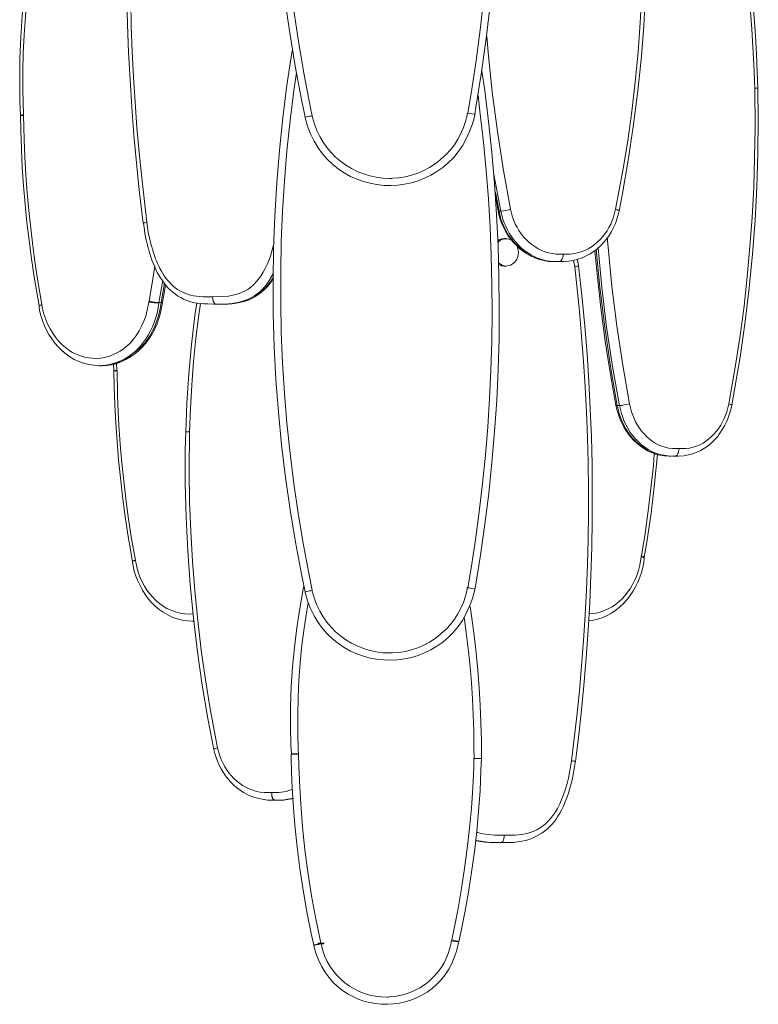
# Model space of a CAD drawing. Units: inches. Extents: x 15.9 to 26.1, y -17 to 5.7.
# Drawn here: x 15.9 to 26.1, y -17 to -3.5 of the extents above; entities that cross this region are included whole.
import ezdxf

# ---------------------------------------------------------------- set-up
doc = ezdxf.new("R2010")
doc.units = ezdxf.units.IN
doc.header["$MEASUREMENT"] = 0
doc.layers.add('Layer 1', color=7, linetype='Continuous')

msp = doc.modelspace()

# ---------------------------------------------------------------- hatches: boundary and pattern name
at = {"layer": 'Layer 1', "true_color": 0xffffff}
h = msp.add_hatch(color=7, dxfattribs=at)
h.dxf.hatch_style = 2
h.paths.add_polyline_path([(20.035, -16.203), (20.112, -16.203), (20.035, -16.195)])
h.paths.add_polyline_path([(20.035, -16.195), (20.112, -16.203), (20.112, -16.195)])

# ---------------------------------------------------------------- linework, layer by layer
at = {"layer": 'Layer 1', "color": 7, "lineweight": 18, "true_color": 0xffffff}
for points in [[(19.833, 2.873), (19.789, 2.632), (19.717, 2.175), (19.658, 1.716), (19.607, 1.256), (19.568, 0.795), (19.54, 0.334), (19.522, -0.129), (19.515, -0.592), (19.519, -1.054), (19.533, -1.517), (19.558, -1.978), (19.593, -2.439), (19.638, -2.899), (19.695, -3.36), (19.762, -3.817), (19.839, -4.273), (19.926, -4.727), (19.95, -4.837)], [(22.088, -4.801), (22.131, -4.53), (22.2, -4.077), (22.26, -3.623), (22.311, -3.167), (22.351, -2.71), (22.382, -2.252), (22.405, -1.793), (22.417, -1.336), (22.421, -0.876), (22.414, -0.417), (22.398, 0.041), (22.372, 0.5), (22.337, 0.958), (22.291, 1.414), (22.237, 1.87), (22.174, 2.324), (22.101, 2.776), (22.088, 2.869)], [(24.162, -6.141), (24.209, -5.903), (24.289, -5.447), (24.358, -4.989), (24.417, -4.529), (24.465, -4.069), (24.502, -3.608), (24.527, -3.145), (24.542, -2.681), (24.547, -2.219), (24.543, -1.784), (24.536, -1.574), (24.525, -1.324), (24.508, -1.072), (24.489, -0.82), (24.464, -0.57), (24.436, -0.32), (24.403, -0.069), (24.367, 0.18), (24.326, 0.427), (24.255, 0.795)], [(17.591, 0.494), (17.557, 0.207), (17.52, -0.173), (17.489, -0.553), (17.461, -0.933), (17.44, -1.312), (17.424, -1.69), (17.412, -2.07), (17.406, -2.449), (17.405, -2.828), (17.408, -3.206), (17.418, -3.585), (17.432, -3.963), (17.452, -4.342), (17.476, -4.721), (17.504, -5.101), (17.539, -5.481), (17.577, -5.86), (17.631, -6.311)], [(25.709, -8.809), (25.752, -8.572), (25.827, -8.117), (25.893, -7.659), (25.949, -7.199), (25.994, -6.737), (26.029, -6.275), (26.054, -5.811), (26.068, -5.349), (26.073, -4.887), (26.066, -4.457), (26.059, -4.243), (26.05, -3.992), (26.036, -3.742), (26.018, -3.49), (25.994, -3.24), (25.966, -2.988), (25.935, -2.739), (25.901, -2.49), (25.862, -2.242), (25.795, -1.875)], [(16.165, -2.112), (16.131, -2.286), (16.081, -2.581), (16.036, -2.875), (16.002, -3.169), (15.973, -3.463), (15.954, -3.757), (15.941, -4.053), (15.937, -4.351), (15.941, -4.65), (15.948, -4.827), (15.948, -4.831), (15.951, -5.044), (15.96, -5.296), (15.973, -5.548), (15.99, -5.799), (16.011, -6.05), (16.036, -6.3), (16.065, -6.551), (16.098, -6.8), (16.135, -7.049), (16.202, -7.447)], [(16.208, -2.131), (16.144, -2.462), (16.103, -2.71), (16.069, -2.961), (16.04, -3.215), (16.016, -3.47), (15.998, -3.725), (15.986, -3.979), (15.98, -4.233), (15.981, -4.484), (15.987, -4.824), (15.987, -4.827), (15.991, -4.827), (15.991, -4.831), (15.998, -5.158), (16.008, -5.404), (16.021, -5.648), (16.04, -5.893), (16.062, -6.136), (16.088, -6.38), (16.117, -6.624), (16.149, -6.867), (16.185, -7.109), (16.241, -7.427)], [(19.952, -4.837), (19.933, -4.841), (19.915, -4.844), (19.894, -4.848), (19.873, -4.853), (19.856, -4.857), (19.853, -4.857), (19.803, -4.614), (19.716, -4.158), (19.642, -3.699), (19.577, -3.239)], [(22.672, -6.12), (22.702, -6.227), (22.718, -6.275), (22.738, -6.323), (22.762, -6.368), (22.789, -6.413), (22.819, -6.456), (22.851, -6.497), (22.887, -6.535), (22.924, -6.571), (22.965, -6.603), (23.007, -6.633), (23.051, -6.661), (23.098, -6.684), (23.146, -6.703), (23.195, -6.718), (23.245, -6.729), (23.297, -6.735), (23.394, -6.735), (23.491, -6.735), (23.542, -6.728), (23.594, -6.717), (23.643, -6.703), (23.691, -6.684), (23.738, -6.661), (23.782, -6.634), (23.824, -6.604), (23.864, -6.572), (23.901, -6.536), (23.935, -6.498), (23.968, -6.458), (23.998, -6.415), (24.024, -6.371), (24.048, -6.324), (24.068, -6.276), (24.085, -6.227), (24.115, -6.12), (24.216, -5.586), (24.281, -5.182), (24.337, -4.777), (24.384, -4.372), (24.423, -3.965), (24.454, -3.557), (24.476, -3.149)], [(17.46, -3.258), (17.468, -3.606), (17.482, -3.955), (17.499, -4.303), (17.521, -4.649), (17.546, -4.996), (17.576, -5.342), (17.611, -5.687), (17.682, -6.298), (17.701, -6.434), (17.709, -6.475), (17.719, -6.515), (17.728, -6.555), (17.738, -6.595), (17.749, -6.634), (17.761, -6.674), (17.773, -6.714), (17.785, -6.752), (17.798, -6.79), (17.813, -6.827), (17.828, -6.865), (17.845, -6.9), (17.861, -6.935), (17.881, -6.97), (17.9, -7.002), (17.92, -7.035), (17.943, -7.066), (17.966, -7.095), (17.991, -7.122), (18.016, -7.15), (18.044, -7.174), (18.072, -7.198), (18.103, -7.219), (18.136, -7.238), (18.169, -7.256), (18.204, -7.272), (18.241, -7.285), (18.281, -7.297), (18.322, -7.307), (18.365, -7.313), (18.409, -7.317), (18.456, -7.32), (18.583, -7.323), (18.586, -7.343), (18.586, -7.359), (18.594, -7.38), (18.607, -7.406), (18.613, -7.417), (18.623, -7.419), (18.633, -7.423)], [(22.181, -4.818), (22.198, -4.721), (22.271, -4.267), (22.336, -3.811), (22.39, -3.354)], [(24.306, -8.789), (24.332, -8.899), (24.349, -8.946), (24.368, -8.993), (24.39, -9.037), (24.415, -9.081), (24.442, -9.123), (24.472, -9.164), (24.505, -9.202), (24.539, -9.238), (24.576, -9.272), (24.616, -9.302), (24.658, -9.329), (24.701, -9.352), (24.747, -9.371), (24.793, -9.387), (24.843, -9.398), (24.894, -9.404), (24.988, -9.404), (25.077, -9.404), (25.128, -9.398), (25.177, -9.387), (25.225, -9.371), (25.27, -9.352), (25.315, -9.329), (25.355, -9.303), (25.395, -9.273), (25.433, -9.239), (25.468, -9.204), (25.5, -9.166), (25.53, -9.126), (25.559, -9.084), (25.583, -9.039), (25.606, -8.994), (25.625, -8.947), (25.642, -8.899), (25.668, -8.789), (25.762, -8.258), (25.824, -7.854), (25.878, -7.449), (25.922, -7.043), (25.959, -6.637), (25.988, -6.229), (26.01, -5.822), (26.023, -5.413), (26.029, -5.005), (26.026, -4.457), (26.012, -4.132), (26, -3.892), (25.984, -3.65), (25.965, -3.409)], [(22.348, -3.745), (22.364, -3.969), (22.422, -4.51), (22.492, -5.052), (22.575, -5.586), (22.672, -6.12)], [(19.952, -11.352), (19.933, -11.356), (19.915, -11.359), (19.894, -11.363), (19.873, -11.366), (19.856, -11.371), (19.853, -11.371), (19.803, -11.128), (19.72, -10.687), (19.647, -10.245), (19.583, -9.8), (19.531, -9.353), (19.487, -8.906), (19.454, -8.457), (19.43, -8.008), (19.417, -7.557), (19.414, -7.108), (19.42, -6.657), (19.438, -6.208), (19.465, -5.759), (19.502, -5.31), (19.549, -4.865), (19.605, -4.419), (19.672, -3.975), (19.679, -3.932)], [(19.735, -4.246), (19.698, -4.491), (19.648, -4.904), (19.605, -5.318), (19.57, -5.733), (19.545, -6.148), (19.527, -6.564), (19.519, -6.98), (19.519, -7.395), (19.527, -7.811), (19.544, -8.226), (19.57, -8.642), (19.604, -9.055), (19.647, -9.47), (19.697, -9.882), (19.757, -10.294), (19.825, -10.705), (19.903, -11.115), (19.952, -11.348)], [(22.281, -4.224), (22.318, -4.491), (22.372, -4.916), (22.416, -5.342), (22.453, -5.768), (22.482, -6.193), (22.502, -6.619), (22.514, -7.044), (22.519, -7.471), (22.515, -7.896), (22.503, -8.32), (22.483, -8.746), (22.454, -9.171), (22.418, -9.595), (22.373, -10.02), (22.32, -10.444), (22.26, -10.868), (22.191, -11.292), (22.185, -11.332), (22.178, -11.328), (22.143, -11.324), (22.107, -11.318), (22.088, -11.315)], [(26.066, -4.457), (26.026, -4.457)], [(22.088, -11.315), (22.131, -11.044), (22.191, -10.659), (22.243, -10.272), (22.289, -9.884), (22.329, -9.496), (22.361, -9.106), (22.386, -8.716), (22.404, -8.325), (22.416, -7.933), (22.421, -7.543), (22.418, -7.151), (22.409, -6.76), (22.392, -6.37), (22.369, -5.979), (22.339, -5.59), (22.302, -5.201), (22.258, -4.814), (22.228, -4.56)], [(15.948, -4.827), (15.961, -4.827), (15.974, -4.824), (15.987, -4.824)], [(15.991, -4.831), (15.948, -4.831)], [(22.185, -4.818), (22.181, -4.831), (22.15, -4.946), (22.112, -5.054), (22.066, -5.155), (22.013, -5.248), (21.955, -5.333), (21.889, -5.412), (21.819, -5.483), (21.744, -5.548), (21.663, -5.604), (21.581, -5.653), (21.493, -5.695), (21.405, -5.73), (21.312, -5.757), (21.22, -5.776), (21.125, -5.79), (21.031, -5.794), (20.935, -5.792), (20.84, -5.782), (20.747, -5.764), (20.655, -5.741), (20.563, -5.708), (20.476, -5.669), (20.391, -5.622), (20.311, -5.568), (20.233, -5.506), (20.161, -5.437), (20.094, -5.361), (20.031, -5.276), (19.976, -5.185), (19.927, -5.085), (19.886, -4.978), (19.853, -4.865), (19.853, -4.854)], [(19.952, -4.837), (19.952, -4.848), (19.956, -4.861), (19.982, -4.951), (20.016, -5.038), (20.055, -5.12), (20.101, -5.199), (20.154, -5.272), (20.211, -5.34), (20.273, -5.404), (20.341, -5.461), (20.414, -5.514), (20.489, -5.561), (20.569, -5.6), (20.653, -5.634), (20.74, -5.66), (20.829, -5.679), (20.921, -5.691), (21.015, -5.696), (21.042, -5.696), (21.055, -5.693), (21.14, -5.688), (21.227, -5.675), (21.314, -5.653), (21.4, -5.624), (21.484, -5.588), (21.563, -5.546), (21.637, -5.498), (21.703, -5.446), (21.713, -5.439), (21.723, -5.429), (21.788, -5.369), (21.848, -5.303), (21.902, -5.234), (21.95, -5.159), (21.992, -5.081), (22.027, -5), (22.055, -4.917), (22.077, -4.831), (22.08, -4.818), (22.08, -4.805), (22.084, -4.797)], [(22.088, -4.801), (22.107, -4.805), (22.143, -4.811), (22.178, -4.814), (22.185, -4.818)], [(22.538, -6.144), (22.445, -5.642)], [(22.465, -5.887), (22.515, -6.144), (22.505, -6.144), (22.501, -6.141)], [(22.469, -5.963), (22.501, -6.141)], [(22.501, -6.141), (22.512, -6.197), (22.531, -6.258), (22.554, -6.318), (22.58, -6.376), (22.609, -6.431), (22.641, -6.483), (22.677, -6.534), (22.716, -6.581), (22.758, -6.624), (22.802, -6.664), (22.85, -6.702), (22.9, -6.734), (22.954, -6.763), (23.01, -6.788), (23.069, -6.808), (23.131, -6.824), (23.196, -6.836), (23.263, -6.836)], [(22.515, -6.144), (22.542, -6.255), (22.562, -6.31), (22.586, -6.365), (22.613, -6.418), (22.642, -6.469), (22.676, -6.518), (22.713, -6.565), (22.753, -6.608), (22.795, -6.649), (22.839, -6.687), (22.887, -6.721), (22.937, -6.751), (22.989, -6.777), (23.044, -6.799), (23.1, -6.815), (23.159, -6.829), (23.22, -6.836), (23.263, -6.838)], [(22.538, -6.144), (22.515, -6.144)], [(22.672, -6.12), (22.656, -6.128), (22.603, -6.136), (22.551, -6.144), (22.538, -6.144)], [(23.207, -6.832), (23.147, -6.821), (23.094, -6.807), (23.044, -6.789), (22.995, -6.767), (22.948, -6.742), (22.904, -6.715), (22.862, -6.684), (22.821, -6.651), (22.784, -6.615), (22.748, -6.577), (22.714, -6.536), (22.684, -6.493), (22.656, -6.449), (22.629, -6.402), (22.607, -6.354), (22.586, -6.305), (22.568, -6.255), (22.538, -6.144)], [(23.403, -6.836), (23.474, -6.832), (23.536, -6.821), (23.598, -6.807), (23.656, -6.787), (23.711, -6.761), (23.765, -6.731), (23.816, -6.698), (23.864, -6.661), (23.908, -6.62), (23.95, -6.576), (23.989, -6.529), (24.025, -6.479), (24.058, -6.426), (24.086, -6.372), (24.112, -6.315), (24.133, -6.257), (24.152, -6.197), (24.162, -6.141)], [(24.162, -6.141), (24.158, -6.137), (24.152, -6.134), (24.145, -6.13), (24.132, -6.128), (24.115, -6.12)], [(17.631, -6.311), (17.635, -6.307), (17.641, -6.307), (17.652, -6.304), (17.665, -6.301), (17.682, -6.298)], [(17.635, -6.311), (17.648, -6.404), (17.655, -6.451), (17.665, -6.498), (17.674, -6.545), (17.685, -6.59), (17.696, -6.637), (17.708, -6.682), (17.721, -6.728), (17.736, -6.772), (17.751, -6.817), (17.768, -6.861), (17.786, -6.903), (17.805, -6.945), (17.825, -6.986), (17.847, -7.025), (17.87, -7.063), (17.895, -7.099), (17.92, -7.135), (17.948, -7.169), (17.976, -7.201), (18.008, -7.231), (18.04, -7.26), (18.073, -7.286), (18.109, -7.311), (18.148, -7.333), (18.187, -7.353), (18.228, -7.37), (18.271, -7.386), (18.317, -7.398), (18.365, -7.407), (18.414, -7.415), (18.465, -7.419), (18.519, -7.419), (18.596, -7.423)], [(18.583, -7.323), (18.737, -7.316), (18.802, -7.311), (18.862, -7.301), (18.919, -7.286), (18.972, -7.268), (19.021, -7.246), (19.067, -7.219), (19.109, -7.188), (19.148, -7.154), (19.184, -7.117), (19.219, -7.075), (19.25, -7.031), (19.279, -6.984), (19.306, -6.933), (19.332, -6.88), (19.356, -6.824), (19.378, -6.765), (19.431, -6.578)], [(22.585, -6.522), (22.555, -6.524), (22.512, -6.541), (22.501, -6.548)], [(22.686, -6.541), (22.672, -6.535), (22.628, -6.524), (22.585, -6.524), (22.542, -6.541), (22.501, -6.571)], [(22.615, -6.522), (22.585, -6.522)], [(24.001, -6.507), (24.012, -6.638), (24.065, -7.18), (24.132, -7.72), (24.212, -8.258), (24.306, -8.789)], [(22.512, -6.859), (22.535, -6.875), (22.56, -6.887), (22.584, -6.896), (22.607, -6.899), (22.631, -6.898), (22.652, -6.894), (22.674, -6.886), (22.694, -6.875), (22.713, -6.862), (22.73, -6.847), (22.744, -6.827), (22.758, -6.807), (22.767, -6.785), (22.774, -6.763), (22.779, -6.739), (22.78, -6.714), (22.779, -6.688), (22.768, -6.638)], [(22.768, -6.638), (22.762, -6.625)], [(23.207, -6.832), (23.246, -6.836), (23.343, -6.836), (23.353, -6.836), (23.37, -6.821), (23.382, -6.802), (23.389, -6.781), (23.394, -6.758), (23.394, -6.735)], [(23.831, -6.685), (23.861, -7.012), (23.911, -7.473), (23.971, -7.931), (24.044, -8.389), (24.119, -8.809)], [(23.848, -6.672), (23.898, -7.193), (23.965, -7.737), (24.044, -8.278), (24.138, -8.813), (24.122, -8.813), (24.119, -8.809)], [(24.169, -8.813), (24.072, -8.278), (23.992, -7.737), (23.925, -7.193), (23.874, -6.648)], [(22.512, -6.879), (22.548, -6.896), (22.585, -6.899)], [(22.562, -14.813), (22.596, -14.813), (22.657, -14.813), (22.717, -14.81), (22.773, -14.804), (22.827, -14.795), (22.879, -14.783), (22.928, -14.768), (22.974, -14.752), (23.019, -14.731), (23.061, -14.708), (23.101, -14.683), (23.139, -14.657), (23.175, -14.627), (23.208, -14.596), (23.24, -14.562), (23.27, -14.526), (23.298, -14.489), (23.324, -14.45), (23.349, -14.409), (23.372, -14.366), (23.394, -14.323), (23.414, -14.277), (23.433, -14.23), (23.45, -14.184), (23.467, -14.134), (23.482, -14.084), (23.496, -14.034), (23.509, -13.982), (23.521, -13.931), (23.532, -13.878), (23.542, -13.824), (23.552, -13.771), (23.56, -13.717), (23.564, -13.701), (23.601, -13.413), (23.643, -13.034), (23.68, -12.656), (23.711, -12.277), (23.739, -11.898), (23.76, -11.52), (23.777, -11.14), (23.788, -10.761), (23.794, -10.381), (23.795, -10.002), (23.792, -9.622), (23.782, -9.242), (23.768, -8.863), (23.748, -8.483), (23.723, -8.105), (23.693, -7.725), (23.657, -7.346), (23.607, -6.896), (23.594, -6.808)], [(23.27, -6.838), (23.297, -6.838)], [(23.403, -6.838), (23.367, -6.838), (23.33, -6.836)], [(23.367, -6.838), (23.394, -6.838)], [(23.554, -6.909), (23.538, -6.821)], [(17.712, -7.38), (17.764, -7.073), (17.792, -6.902)], [(19.422, -6.999), (19.371, -7.086), (19.339, -7.134), (19.305, -7.177), (19.271, -7.216), (19.235, -7.25), (19.197, -7.282), (19.159, -7.308), (19.12, -7.332), (19.079, -7.352), (19.037, -7.369), (18.993, -7.383), (18.947, -7.395), (18.9, -7.404), (18.851, -7.412), (18.801, -7.417), (18.748, -7.421), (18.693, -7.423), (18.633, -7.423)], [(22.538, -14.813), (22.548, -14.813), (22.565, -14.797), (22.575, -14.777), (22.581, -14.755), (22.585, -14.732), (22.585, -14.712), (22.742, -14.71), (22.825, -14.702), (22.9, -14.687), (22.97, -14.665), (23.034, -14.637), (23.093, -14.601), (23.146, -14.559), (23.195, -14.512), (23.239, -14.46), (23.28, -14.404), (23.316, -14.344), (23.348, -14.281), (23.377, -14.214), (23.403, -14.145), (23.427, -14.073), (23.448, -14.001), (23.467, -13.927), (23.51, -13.69), (23.584, -13.075), (23.619, -12.73), (23.649, -12.385), (23.675, -12.039), (23.698, -11.691), (23.715, -11.344), (23.728, -10.995), (23.737, -10.647), (23.741, -10.299), (23.741, -9.95), (23.737, -9.601), (23.728, -9.254), (23.715, -8.905), (23.697, -8.558), (23.675, -8.211), (23.648, -7.865), (23.618, -7.52), (23.554, -6.909)], [(22.585, -6.899), (22.615, -6.899)], [(23.554, -6.909), (23.571, -6.905), (23.584, -6.902), (23.594, -6.899), (23.601, -6.899), (23.607, -6.896)], [(17.902, -7.099), (17.848, -7.4)], [(17.895, -7.397), (17.895, -7.4), (17.878, -7.4), (17.925, -7.133)], [(17.895, -7.397), (17.932, -7.189), (17.938, -7.156)], [(18.659, -7.423), (18.74, -7.423), (18.796, -7.421), (18.85, -7.416), (18.901, -7.409), (18.949, -7.4), (18.996, -7.389), (19.04, -7.376), (19.084, -7.361), (19.124, -7.343), (19.163, -7.321), (19.201, -7.296), (19.237, -7.268), (19.273, -7.237), (19.306, -7.202), (19.34, -7.163), (19.372, -7.12), (19.405, -7.073), (19.422, -7.045)], [(18.857, -7.413), (18.878, -7.413), (18.955, -7.4), (19.031, -7.381), (19.103, -7.353), (19.17, -7.319), (19.233, -7.277), (19.292, -7.228), (19.345, -7.17), (19.392, -7.105), (19.422, -7.062)], [(16.241, -7.427), (16.228, -7.434), (16.215, -7.436), (16.204, -7.44), (16.202, -7.443), (16.202, -7.447)], [(17.712, -7.38), (17.712, -7.393), (17.708, -7.393), (17.688, -7.507), (17.666, -7.585), (17.64, -7.658), (17.61, -7.726), (17.576, -7.79), (17.539, -7.848), (17.498, -7.902), (17.456, -7.951), (17.411, -7.994), (17.363, -8.034), (17.314, -8.068), (17.262, -8.096), (17.21, -8.12), (17.157, -8.139), (17.102, -8.153), (17.047, -8.162), (16.99, -8.166), (16.935, -8.165), (16.879, -8.159), (16.824, -8.148), (16.77, -8.132), (16.716, -8.111), (16.663, -8.084), (16.613, -8.053), (16.564, -8.017), (16.516, -7.975), (16.471, -7.929), (16.429, -7.877), (16.39, -7.821), (16.353, -7.76), (16.32, -7.693), (16.29, -7.621), (16.265, -7.544), (16.241, -7.434)], [(17.848, -7.41), (17.828, -7.527), (17.81, -7.594), (17.788, -7.66), (17.763, -7.726), (17.733, -7.788), (17.701, -7.849), (17.664, -7.907), (17.623, -7.962), (17.579, -8.014), (17.531, -8.062), (17.479, -8.106), (17.424, -8.145), (17.366, -8.18), (17.304, -8.21), (17.239, -8.234), (17.171, -8.252), (17.1, -8.265), (17.033, -8.269)], [(17.069, -8.265), (17.08, -8.265), (17.159, -8.258), (17.236, -8.244), (17.308, -8.221), (17.377, -8.192), (17.443, -8.156), (17.505, -8.114), (17.564, -8.066), (17.618, -8.014), (17.668, -7.956), (17.714, -7.895), (17.755, -7.83), (17.791, -7.762), (17.822, -7.693), (17.848, -7.619), (17.87, -7.545), (17.885, -7.47), (17.895, -7.406), (17.895, -7.397)], [(17.069, -8.269), (17.127, -8.265), (17.199, -8.253), (17.267, -8.234), (17.332, -8.21), (17.394, -8.181), (17.452, -8.147), (17.507, -8.107), (17.558, -8.063), (17.606, -8.015), (17.65, -7.963), (17.691, -7.909), (17.728, -7.851), (17.761, -7.79), (17.791, -7.727), (17.816, -7.661), (17.837, -7.595), (17.855, -7.527), (17.878, -7.41), (17.885, -7.406), (17.895, -7.406)], [(17.708, -7.393), (17.728, -7.397), (17.752, -7.401), (17.781, -7.404), (17.81, -7.406), (17.835, -7.406), (17.848, -7.41), (17.848, -7.4)], [(17.712, -7.38), (17.728, -7.383), (17.745, -7.387), (17.758, -7.391), (17.769, -7.393), (17.78, -7.395), (17.791, -7.397), (17.803, -7.398), (17.817, -7.399), (17.835, -7.4), (17.848, -7.4)], [(17.848, -7.4), (17.878, -7.4)], [(18.366, -7.404), (18.339, -7.58), (18.293, -7.978), (18.256, -8.379), (18.229, -8.783), (18.216, -9.177), (18.209, -9.42), (18.209, -9.885), (18.221, -10.349), (18.244, -10.81), (18.277, -11.272), (18.322, -11.733), (18.377, -12.192), (18.443, -12.651), (18.519, -13.109), (18.603, -13.533)], [(18.42, -7.413), (18.396, -7.567), (18.356, -7.888), (18.323, -8.208), (18.299, -8.532), (18.28, -8.856), (18.269, -9.177)], [(16.241, -7.434), (16.228, -7.436), (16.215, -7.44), (16.208, -7.443), (16.202, -7.447), (16.202, -7.45)], [(16.202, -7.45), (16.211, -7.51), (16.228, -7.579), (16.25, -7.647), (16.275, -7.713), (16.305, -7.778), (16.338, -7.84), (16.377, -7.9), (16.419, -7.956), (16.465, -8.01), (16.515, -8.059), (16.568, -8.104), (16.625, -8.144), (16.685, -8.18), (16.748, -8.209), (16.814, -8.233), (16.884, -8.251), (16.957, -8.262), (17.037, -8.265)], [(17.267, -8.235), (17.271, -8.332)], [(17.03, -8.269), (17.06, -8.269)], [(17.06, -8.269), (17.069, -8.269)], [(17.226, -8.245), (17.23, -8.335)], [(17.23, -8.335), (17.243, -8.335), (17.257, -8.332), (17.271, -8.332)], [(17.23, -8.338), (17.233, -8.553), (17.243, -8.805), (17.256, -9.055), (17.273, -9.307), (17.293, -9.557), (17.319, -9.807), (17.347, -10.058), (17.381, -10.307), (17.417, -10.556), (17.484, -10.954)], [(17.274, -8.338), (17.23, -8.338)], [(17.271, -8.332), (17.274, -8.332), (17.274, -8.338), (17.28, -8.666), (17.29, -8.911), (17.304, -9.156), (17.322, -9.4), (17.345, -9.645), (17.37, -9.888), (17.4, -10.131), (17.432, -10.374), (17.467, -10.616), (17.525, -10.934)], [(24.119, -8.809), (24.132, -8.867), (24.148, -8.924), (24.167, -8.982), (24.191, -9.038), (24.218, -9.092), (24.248, -9.145), (24.283, -9.195), (24.32, -9.243), (24.361, -9.289), (24.404, -9.331), (24.451, -9.369), (24.5, -9.402), (24.553, -9.434), (24.606, -9.459), (24.663, -9.479), (24.723, -9.495), (24.783, -9.504), (24.85, -9.508)], [(24.138, -8.813), (24.165, -8.923), (24.182, -8.977), (24.204, -9.031), (24.229, -9.083), (24.257, -9.133), (24.288, -9.182), (24.321, -9.229), (24.358, -9.273), (24.399, -9.314), (24.441, -9.352), (24.487, -9.387), (24.535, -9.418), (24.585, -9.444), (24.638, -9.467), (24.692, -9.485), (24.748, -9.497), (24.807, -9.504), (24.853, -9.508)], [(24.169, -8.813), (24.138, -8.813)], [(24.306, -8.789), (24.289, -8.796), (24.263, -8.801), (24.233, -8.806), (24.204, -8.812), (24.179, -8.813), (24.169, -8.813)], [(24.883, -9.508), (24.833, -9.504), (24.775, -9.497), (24.718, -9.485), (24.664, -9.467), (24.611, -9.444), (24.562, -9.418), (24.514, -9.387), (24.47, -9.352), (24.427, -9.314), (24.387, -9.273), (24.35, -9.229), (24.316, -9.182), (24.285, -9.134), (24.258, -9.083), (24.234, -9.031), (24.212, -8.977), (24.195, -8.923), (24.169, -8.813)], [(24.984, -9.508), (25.053, -9.504), (25.116, -9.492), (25.174, -9.476), (25.231, -9.454), (25.285, -9.429), (25.336, -9.399), (25.384, -9.365), (25.43, -9.327), (25.472, -9.286), (25.511, -9.242), (25.547, -9.195), (25.579, -9.145), (25.609, -9.093), (25.636, -9.039), (25.66, -8.983), (25.679, -8.926), (25.696, -8.867), (25.709, -8.809)], [(25.709, -8.809), (25.709, -8.806), (25.702, -8.803), (25.696, -8.8), (25.681, -8.796), (25.668, -8.789)], [(18.269, -9.177), (18.216, -9.177)], [(18.269, -9.177), (18.263, -9.725), (18.269, -10.132), (18.284, -10.541), (18.307, -10.949), (18.339, -11.358), (18.38, -11.765), (18.429, -12.172), (18.487, -12.577), (18.553, -12.978), (18.653, -13.513), (18.683, -13.62), (18.703, -13.67), (18.724, -13.719), (18.749, -13.765), (18.777, -13.81), (18.807, -13.853), (18.84, -13.892), (18.875, -13.931), (18.913, -13.965), (18.953, -13.998), (18.995, -14.027), (19.039, -14.053), (19.086, -14.076), (19.135, -14.094), (19.185, -14.109), (19.237, -14.12), (19.291, -14.127), (19.392, -14.127)], [(24.93, -9.504), (24.937, -9.504), (24.947, -9.501), (24.958, -9.495), (24.964, -9.484), (24.971, -9.471), (24.977, -9.458), (24.98, -9.444), (24.984, -9.428), (24.988, -9.407), (24.988, -9.404)], [(24.469, -10.878), (24.519, -10.57), (24.563, -10.259), (24.599, -9.949), (24.633, -9.639), (24.646, -9.471)], [(24.509, -10.904), (24.509, -10.894), (24.543, -10.687), (24.603, -10.289), (24.65, -9.889), (24.689, -9.488), (24.689, -9.484)], [(24.853, -9.508), (24.883, -9.508)], [(24.896, -9.508), (24.904, -9.508), (24.93, -9.504)], [(24.896, -9.508), (24.947, -9.508)], [(24.9, -9.504), (24.937, -9.508)], [(24.947, -9.508), (24.973, -9.508)], [(17.525, -10.934), (17.51, -10.941), (17.497, -10.945), (17.487, -10.947), (17.484, -10.951), (17.484, -10.954)], [(17.484, -10.958), (17.484, -10.954), (17.497, -10.947), (17.51, -10.945), (17.525, -10.941), (17.547, -11.051), (17.568, -11.115), (17.591, -11.176), (17.618, -11.235), (17.649, -11.292), (17.683, -11.346), (17.721, -11.398), (17.762, -11.446), (17.806, -11.49), (17.854, -11.531), (17.905, -11.567), (17.958, -11.598), (18.016, -11.624), (18.076, -11.646), (18.138, -11.662), (18.204, -11.672), (18.272, -11.676), (18.316, -11.672)], [(23.747, -11.769), (23.794, -11.763), (23.865, -11.747), (23.932, -11.726), (23.997, -11.697), (24.058, -11.664), (24.116, -11.624), (24.17, -11.58), (24.222, -11.532), (24.27, -11.479), (24.313, -11.423), (24.352, -11.364), (24.388, -11.302), (24.42, -11.237), (24.446, -11.171), (24.469, -11.104), (24.487, -11.036), (24.5, -10.967), (24.509, -10.904)], [(23.751, -11.672), (23.848, -11.662), (23.905, -11.648), (23.962, -11.629), (24.015, -11.605), (24.066, -11.576), (24.114, -11.543), (24.16, -11.507), (24.203, -11.467), (24.242, -11.424), (24.279, -11.377), (24.313, -11.329), (24.344, -11.279), (24.37, -11.226), (24.396, -11.172), (24.416, -11.117), (24.433, -11.061), (24.446, -11.005), (24.466, -10.891), (24.493, -10.898), (24.502, -10.9), (24.506, -10.9), (24.509, -10.904)], [(24.469, -10.878), (24.469, -10.881), (24.466, -10.881), (24.466, -10.891)], [(24.469, -10.878), (24.483, -10.881), (24.496, -10.887), (24.502, -10.891), (24.509, -10.894)], [(17.484, -10.958), (17.495, -11.018), (17.51, -11.086), (17.532, -11.154), (17.558, -11.221), (17.588, -11.285), (17.622, -11.347), (17.66, -11.407), (17.702, -11.465), (17.748, -11.517), (17.798, -11.567), (17.851, -11.612), (17.908, -11.652), (17.968, -11.688), (18.03, -11.718), (18.097, -11.741), (18.167, -11.758), (18.239, -11.769), (18.319, -11.773)], [(19.765, -13.593), (19.746, -13.593), (19.728, -13.596), (19.709, -13.596), (19.69, -13.596), (19.672, -13.596), (19.666, -13.596), (19.659, -13.48), (19.653, -13.208), (19.654, -12.939), (19.664, -12.669), (19.682, -12.401), (19.707, -12.133), (19.74, -11.866), (19.781, -11.599), (19.829, -11.332), (19.836, -11.292)], [(22.185, -11.332), (22.181, -11.345), (22.15, -11.46), (22.112, -11.568), (22.066, -11.668), (22.013, -11.762), (21.955, -11.848), (21.889, -11.926), (21.819, -11.998), (21.744, -12.061), (21.663, -12.118), (21.581, -12.167), (21.493, -12.209), (21.405, -12.244), (21.312, -12.271), (21.22, -12.291), (21.125, -12.303), (21.031, -12.308), (20.935, -12.306), (20.84, -12.296), (20.747, -12.28), (20.655, -12.254), (20.563, -12.222), (20.476, -12.184), (20.391, -12.136), (20.311, -12.082), (20.233, -12.021), (20.161, -11.951), (20.094, -11.874), (20.031, -11.791), (19.976, -11.698), (19.927, -11.599), (19.886, -11.492), (19.853, -11.378), (19.853, -11.369)], [(19.952, -11.352), (19.952, -11.362), (19.956, -11.375), (19.982, -11.466), (20.016, -11.552), (20.055, -11.635), (20.101, -11.713), (20.154, -11.786), (20.211, -11.854), (20.273, -11.918), (20.341, -11.976), (20.412, -12.028), (20.489, -12.075), (20.569, -12.114), (20.653, -12.148), (20.74, -12.174), (20.829, -12.193), (20.921, -12.206), (21.015, -12.21), (21.042, -12.21), (21.055, -12.206), (21.14, -12.202), (21.227, -12.188), (21.314, -12.167), (21.4, -12.138), (21.484, -12.102), (21.563, -12.06), (21.637, -12.012), (21.703, -11.96), (21.713, -11.954), (21.723, -11.943), (21.788, -11.883), (21.848, -11.818), (21.902, -11.747), (21.95, -11.673), (21.992, -11.595), (22.027, -11.515), (22.055, -11.431), (22.077, -11.345), (22.08, -11.332), (22.08, -11.318), (22.084, -11.311)], [(19.896, -11.522), (19.876, -11.632), (19.839, -11.869), (19.809, -12.105), (19.786, -12.343), (19.768, -12.581), (19.757, -12.82), (19.752, -13.058), (19.752, -13.298), (19.759, -13.537), (19.762, -13.593)], [(22.174, -13.656), (22.17, -13.497), (22.168, -13.278), (22.162, -13.058), (22.151, -12.839), (22.136, -12.621), (22.118, -12.402), (22.095, -12.184), (22.07, -11.967), (22.041, -11.749), (22.037, -11.726)], [(18.313, -11.776), (18.326, -11.776)], [(18.653, -13.513), (18.64, -13.516), (18.623, -13.52), (18.613, -13.523), (18.607, -13.527), (18.603, -13.529), (18.603, -13.533)], [(18.603, -13.533), (18.616, -13.59), (18.632, -13.644), (18.652, -13.697), (18.674, -13.749), (18.7, -13.799), (18.729, -13.848), (18.761, -13.895), (18.796, -13.94), (18.833, -13.982), (18.874, -14.023), (18.916, -14.06), (18.961, -14.094), (19.008, -14.124), (19.058, -14.151), (19.11, -14.174), (19.163, -14.193), (19.218, -14.208), (19.289, -14.221)], [(20.073, -16.195), (20.053, -16.203), (20.036, -16.205), (20.016, -16.209), (20.003, -16.212), (19.989, -16.216), (19.982, -16.219), (19.973, -16.219), (19.936, -16.062), (19.878, -15.764), (19.828, -15.466), (19.783, -15.17), (19.745, -14.873), (19.715, -14.574), (19.69, -14.275), (19.673, -13.974), (19.662, -13.67), (19.662, -13.6)], [(19.765, -13.6), (19.746, -13.6), (19.672, -13.6), (19.666, -13.6)], [(19.765, -13.6), (19.769, -13.757), (19.78, -14.054), (19.799, -14.351), (19.824, -14.65), (19.856, -14.948), (19.897, -15.245), (19.943, -15.541), (19.997, -15.835), (20.057, -16.126), (20.07, -16.195)], [(20.073, -16.203), (20.073, -16.212), (20.077, -16.222), (20.097, -16.3), (20.124, -16.374), (20.157, -16.445), (20.196, -16.512), (20.24, -16.574), (20.288, -16.633), (20.342, -16.688), (20.399, -16.737), (20.462, -16.781), (20.526, -16.821), (20.595, -16.855), (20.667, -16.883), (20.741, -16.906), (20.818, -16.922), (20.895, -16.931), (20.974, -16.934), (20.995, -16.934), (21.008, -16.93), (21.082, -16.925), (21.154, -16.913), (21.226, -16.894), (21.296, -16.87), (21.364, -16.84), (21.429, -16.805), (21.491, -16.765), (21.55, -16.72), (21.566, -16.704), (21.62, -16.652), (21.669, -16.596), (21.715, -16.536), (21.756, -16.471), (21.791, -16.403), (21.819, -16.333), (21.841, -16.261), (21.856, -16.189), (21.86, -16.179), (21.86, -16.169), (21.864, -16.162), (21.867, -16.162), (21.867, -16.149), (21.901, -15.992), (21.953, -15.716), (22.001, -15.442), (22.043, -15.167), (22.08, -14.892), (22.112, -14.616), (22.137, -14.338), (22.155, -14.06), (22.168, -13.78), (22.17, -13.654)], [(23.564, -13.701), (23.557, -13.701), (23.551, -13.697), (23.54, -13.693), (23.527, -13.69), (23.51, -13.69)], [(19.392, -14.127), (19.492, -14.127), (19.592, -14.11), (19.683, -14.081)], [(19.502, -14.228), (19.438, -14.228), (19.431, -14.224), (19.425, -14.221), (19.416, -14.215), (19.408, -14.205), (19.405, -14.194), (19.399, -14.181), (19.395, -14.164), (19.395, -14.148), (19.392, -14.127)], [(19.438, -14.228), (19.338, -14.228), (19.291, -14.221)], [(19.388, -14.228), (19.412, -14.228)], [(19.412, -14.228), (19.451, -14.228)], [(19.489, -14.228), (19.511, -14.228)], [(19.689, -14.202), (19.642, -14.211), (19.541, -14.228), (19.502, -14.228)], [(19.511, -14.228), (19.562, -14.228), (19.612, -14.221)], [(19.612, -14.221), (19.666, -14.211), (19.689, -14.208)], [(19.616, -14.221), (19.689, -14.208), (19.696, -14.205)], [(22.204, -14.665), (22.221, -14.672), (22.271, -14.686), (22.331, -14.695), (22.454, -14.71), (22.585, -14.712)], [(22.538, -14.813), (22.454, -14.813), (22.388, -14.809), (22.327, -14.803), (22.208, -14.783), (22.191, -14.779)], [(22.191, -14.786), (22.231, -14.792), (22.327, -14.805), (22.438, -14.813), (22.488, -14.816)], [(22.191, -14.786), (22.198, -14.786), (22.261, -14.799), (22.325, -14.805), (22.392, -14.813), (22.488, -14.813)], [(22.488, -14.813), (22.515, -14.813), (22.538, -14.813)], [(21.864, -16.162), (21.884, -16.166), (21.957, -16.175), (21.964, -16.175), (21.964, -16.179), (21.961, -16.189), (21.937, -16.289), (21.906, -16.382), (21.868, -16.47), (21.824, -16.551), (21.775, -16.627), (21.72, -16.695), (21.66, -16.757), (21.596, -16.814), (21.528, -16.863), (21.457, -16.906), (21.383, -16.943), (21.306, -16.974), (21.227, -16.998), (21.147, -17.016), (21.067, -17.027), (20.984, -17.032), (20.903, -17.031), (20.821, -17.022), (20.74, -17.008), (20.661, -16.988), (20.583, -16.96), (20.507, -16.926), (20.434, -16.886), (20.363, -16.839), (20.297, -16.786), (20.235, -16.726), (20.178, -16.659), (20.125, -16.586), (20.077, -16.507), (20.036, -16.421), (20.001, -16.328), (19.973, -16.229), (19.973, -16.222)], [(20.073, -16.203), (20.053, -16.205), (20.036, -16.209), (20.017, -16.213), (19.998, -16.217), (19.982, -16.219), (19.976, -16.222), (19.976, -16.219), (19.973, -16.219)], [(20.035, -16.203), (20.112, -16.203), (20.035, -16.195), (20.035, -16.203)], [(20.035, -16.195), (20.112, -16.203), (20.112, -16.195), (20.035, -16.195)], [(20.112, -16.203), (20.035, -16.195), (20.112, -16.195), (20.112, -16.203)], [(20.035, -16.203), (20.112, -16.203), (20.035, -16.195), (20.035, -16.203)], [(21.964, -16.179), (21.964, -16.169)]]:
    msp.add_lwpolyline(points, dxfattribs=at)
for points, knots in [([(17.878, -7.4), (17.878, -7.4), (17.878, -7.41), (17.878, -7.41), (17.878, -7.41), (17.878, -7.4), (17.878, -7.4)], [0, 0, 0, 0, 1, 1, 1, 2, 2, 2, 2]), ([(18.6, -7.423), (18.6, -7.423), (18.633, -7.423), (18.633, -7.423), (18.633, -7.423), (18.6, -7.423), (18.6, -7.423)], [0, 0, 0, 0, 1, 1, 1, 2, 2, 2, 2]), ([(21.867, -16.149), (21.867, -16.149), (21.886, -16.152), (21.886, -16.152), (21.886, -16.152), (21.903, -16.156), (21.903, -16.156), (21.903, -16.156), (21.92, -16.162), (21.92, -16.162), (21.92, -16.162), (21.937, -16.166), (21.937, -16.166), (21.937, -16.166), (21.95, -16.166), (21.95, -16.166), (21.95, -16.166), (21.957, -16.169), (21.957, -16.169), (21.957, -16.169), (21.964, -16.169), (21.964, -16.169), (21.964, -16.169), (21.991, -16.046), (21.991, -16.046), (21.991, -16.046), (22.046, -15.77), (22.046, -15.77), (22.046, -15.77), (22.096, -15.494), (22.096, -15.494), (22.096, -15.494), (22.139, -15.216), (22.139, -15.216), (22.139, -15.216), (22.178, -14.938), (22.178, -14.938), (22.178, -14.938), (22.209, -14.66), (22.209, -14.66), (22.209, -14.66), (22.235, -14.38), (22.235, -14.38), (22.235, -14.38), (22.254, -14.101), (22.254, -14.101), (22.254, -14.101), (22.267, -13.82), (22.267, -13.82), (22.267, -13.82), (22.275, -13.66), (22.275, -13.66), (22.275, -13.66), (22.271, -13.66), (22.271, -13.66), (22.271, -13.66), (22.249, -13.66), (22.249, -13.66), (22.249, -13.66), (22.231, -13.659), (22.231, -13.659), (22.231, -13.659), (22.214, -13.658), (22.214, -13.658), (22.214, -13.658), (22.194, -13.656), (22.194, -13.656), (22.194, -13.656), (22.174, -13.656), (22.174, -13.656), (22.174, -13.656), (22.194, -13.656), (22.194, -13.656), (22.194, -13.656), (22.271, -13.656), (22.271, -13.656), (22.271, -13.656), (22.275, -13.656), (22.275, -13.656), (22.275, -13.656), (22.275, -13.65), (22.275, -13.65), (22.275, -13.65), (22.273, -13.409), (22.273, -13.409), (22.273, -13.409), (22.267, -13.169), (22.267, -13.169), (22.267, -13.169), (22.257, -12.928), (22.257, -12.928), (22.257, -12.928), (22.242, -12.687), (22.242, -12.687), (22.242, -12.687), (22.223, -12.447), (22.223, -12.447), (22.223, -12.447), (22.199, -12.208), (22.199, -12.208), (22.199, -12.208), (22.172, -11.968), (22.172, -11.968), (22.172, -11.968), (22.14, -11.73), (22.14, -11.73), (22.14, -11.73), (22.118, -11.573), (22.118, -11.573)], [0, 0, 0, 0, 1, 1, 1, 2, 2, 2, 3, 3, 3, 4, 4, 4, 5, 5, 5, 6, 6, 6, 7, 7, 7, 8, 8, 8, 9, 9, 9, 10, 10, 10, 11, 11, 11, 12, 12, 12, 13, 13, 13, 14, 14, 14, 15, 15, 15, 16, 16, 16, 17, 17, 17, 18, 18, 18, 19, 19, 19, 20, 20, 20, 21, 21, 21, 22, 22, 22, 23, 23, 23, 24, 24, 24, 25, 25, 25, 26, 26, 26, 27, 27, 27, 28, 28, 28, 29, 29, 29, 30, 30, 30, 31, 31, 31, 32, 32, 32, 33, 33, 33, 34, 34, 34, 35, 35, 35, 36, 36, 36, 36])]:
    msp.add_open_spline(points, degree=3, knots=knots, dxfattribs=at)

doc.saveas('drawing.dxf')
